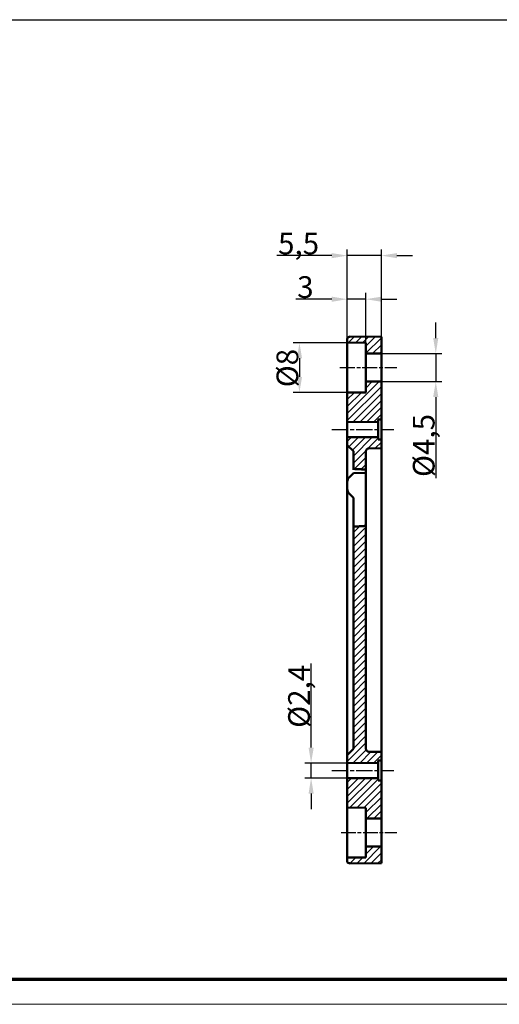
# Model space of a CAD drawing. Units: millimetres. Extents: x 1 to 593, y 1 to 419.
# Drawn here: x 241 to 318, y 1 to 160 of the extents above; entities that cross this region are included whole.
import ezdxf

# ---------------------------------------------------------------- set-up
doc = ezdxf.new("R2010")
doc.units = ezdxf.units.MM
doc.linetypes.add('CHAIN', pattern=[0.3543, 0.2362, -0.0295, 0.0591, -0.0295])
doc.linetypes.add('DASH_DOT', pattern=[0.37, 0.24, -0.06, 0.01, -0.06])
doc.layers.get('0').update_dxf_attribs({"lineweight": 25})
for name, color, linetype, lineweight in [('Bemaßung (ISO)', 1, 'Continuous', 25), ('Mittellinie (ISO)', 1, 'DASH_DOT', 25), ('Rahmen (ISO)', 7, 'Continuous', 70), ('Schraffur (ISO)', 1, 'Continuous', 18), ('Sichtbar (ISO)', 7, 'Continuous', 50), ('Skizziergeometrie (ISO)', 7, 'Continuous', 25)]:
    doc.layers.add(name, color=color, linetype=linetype, lineweight=lineweight)
doc.styles.add('3_5', font='isocpeur.ttf', dxfattribs={"width": 1.1})
doc.dimstyles.new('18-Bopla 3_5', dxfattribs={"dimtxt": 3.5, "dimasz": 2.5, "dimexe": 1, "dimexo": 0, "dimgap": 0.2, "dimtad": 1, "dimdec": 6, "dimrnd": 1e-08, "dimtxsty": '3_5', "dimcen": 0.09, "dimdle": 7, "dimclrd": 1, "dimclre": 1, "dimclrt": 5, "dimadec": 6, "dimazin": 2, "dimtfac": 0.714286, "dimtdec": 3, "dimtmove": 0, "dimatfit": 3, "dimfxl": 1, "dimtolj": 1, "dimlwd": 25, "dimlwe": 25, "dimarcsym": 0})
doc.dimstyles.new('21-Bopla ø', dxfattribs={"dimtxt": 3.5, "dimasz": 2.5, "dimexe": 1, "dimexo": 0, "dimgap": 0.2, "dimtad": 1, "dimdec": 6, "dimrnd": 1e-08, "dimtxsty": '3_5', "dimcen": 0.09, "dimdle": 7, "dimclrd": 1, "dimclre": 1, "dimclrt": 5, "dimadec": 6, "dimazin": 2, "dimtfac": 0.714286, "dimtdec": 3, "dimtmove": 0, "dimatfit": 3, "dimfxl": 1, "dimtolj": 1, "dimlwd": 25, "dimlwe": 25, "dimarcsym": 0})

# ---------------------------------------------------------------- blocks, each defined once
blk = doc.blocks.new('Ränder Bopla-A2-Rahmen')
at = {"layer": 'Rahmen (ISO)', "color": 91, "lineweight": 70}
blk.add_line((589, 5), (20, 5), dxfattribs=at)
at = {"layer": 'Rahmen (ISO)', "color": 1, "lineweight": 18}
blk.add_line((1, 1), (593, 1), dxfattribs=at)
blk = doc.blocks.new('*D26')
at = {"layer": 'Bemaßung (ISO)', "color": 1, "linetype": 'Continuous', "lineweight": 25}
for p, q in [((291.35, 114.73), (285.56, 114.73)), ((293.85, 107.73), (293.85, 115.73)), ((296.85, 114.73), (293.85, 114.73)), ((296.85, 105.97), (296.85, 115.73)), ((299.35, 114.73), (301.85, 114.73))]:
    blk.add_line(p, q, dxfattribs=at)
at = {"layer": 'Bemaßung (ISO)', "color": 1, "linetype": 'Continuous'}
for points in [[(291.35, 115.14), (291.35, 114.31), (293.85, 114.73)], [(299.35, 115.14), (299.35, 114.31), (296.85, 114.73)]]:
    blk.add_solid(points, dxfattribs=at)
at = {"layer": 'Defpoints', "color": 0, "linetype": 'Continuous'}
for p in [(296.85, 114.73), (293.85, 107.73), (296.85, 105.97)]:
    blk.add_point(p, dxfattribs=at)
at = {"layer": 'Bemaßung (ISO)', "color": 5, "linetype": 'Continuous', "lineweight": 25, "insert": (285.76, 114.93), "char_height": 3.5, "attachment_point": 7, "style": '3_5'}
blk.add_mtext('\\A1;3', dxfattribs=at)
blk = doc.blocks.new('*D27')
at = {"layer": 'Bemaßung (ISO)', "color": 1, "linetype": 'Continuous', "lineweight": 25}
for p, q in [((296.85, 107.7), (285.13, 107.7)), ((286.13, 105.2), (286.13, 102.2)), ((296.85, 99.7), (285.13, 99.7))]:
    blk.add_line(p, q, dxfattribs=at)
at = {"layer": 'Bemaßung (ISO)', "color": 1, "linetype": 'Continuous'}
for points in [[(285.72, 105.2), (286.55, 105.2), (286.13, 107.7)], [(285.72, 102.2), (286.55, 102.2), (286.13, 99.7)]]:
    blk.add_solid(points, dxfattribs=at)
at = {"layer": 'Defpoints', "color": 0, "linetype": 'Continuous'}
for p in [(296.85, 107.7), (286.13, 99.7), (296.85, 99.7)]:
    blk.add_point(p, dxfattribs=at)
at = {"layer": 'Bemaßung (ISO)', "color": 5, "linetype": 'Continuous', "lineweight": 25, "insert": (285.93, 100.52), "char_height": 3.5, "attachment_point": 7, "rotation": 90, "style": '3_5'}
blk.add_mtext('\\A1;\\fISOCPEUR|b0|i0;Ø8', dxfattribs=at)
blk = doc.blocks.new('*D28')
at = {"layer": 'Bemaßung (ISO)', "color": 1, "linetype": 'Continuous', "lineweight": 25}
for p, q in [((308.13, 108.45), (308.13, 110.95)), ((299.35, 105.95), (309.13, 105.95)), ((308.13, 105.95), (308.13, 101.45)), ((299.35, 101.45), (309.13, 101.45)), ((308.13, 98.95), (308.13, 85.85))]:
    blk.add_line(p, q, dxfattribs=at)
at = {"layer": 'Bemaßung (ISO)', "color": 1, "linetype": 'Continuous'}
for points in [[(307.71, 108.45), (308.54, 108.45), (308.13, 105.95)], [(307.71, 98.95), (308.54, 98.95), (308.13, 101.45)]]:
    blk.add_solid(points, dxfattribs=at)
at = {"layer": 'Defpoints', "color": 0, "linetype": 'Continuous'}
for p in [(299.35, 105.95), (299.35, 101.45), (308.13, 101.45)]:
    blk.add_point(p, dxfattribs=at)
at = {"layer": 'Bemaßung (ISO)', "color": 5, "linetype": 'Continuous', "lineweight": 25, "insert": (307.93, 86.05), "char_height": 3.5, "attachment_point": 7, "rotation": 90, "style": '3_5'}
blk.add_mtext('\\A1;\\fISOCPEUR|b0|i0;Ø4,5', dxfattribs=at)
blk = doc.blocks.new('*D29')
at = {"layer": 'Bemaßung (ISO)', "color": 1, "linetype": 'Continuous', "lineweight": 25}
for p, q in [((288.01, 42.4), (288.01, 55.99)), ((293.85, 39.9), (287.01, 39.9)), ((288.01, 37.5), (288.01, 39.9)), ((293.85, 37.5), (287.01, 37.5)), ((288.01, 35), (288.01, 32.5))]:
    blk.add_line(p, q, dxfattribs=at)
at = {"layer": 'Bemaßung (ISO)', "color": 1, "linetype": 'Continuous'}
for points in [[(287.6, 42.4), (288.43, 42.4), (288.01, 39.9)], [(287.6, 35), (288.43, 35), (288.01, 37.5)]]:
    blk.add_solid(points, dxfattribs=at)
at = {"layer": 'Defpoints', "color": 0, "linetype": 'Continuous'}
for p in [(293.85, 39.9), (288.01, 37.5), (293.85, 37.5)]:
    blk.add_point(p, dxfattribs=at)
at = {"layer": 'Bemaßung (ISO)', "color": 5, "linetype": 'Continuous', "lineweight": 25, "insert": (287.81, 45.59), "char_height": 3.5, "attachment_point": 7, "rotation": 90, "style": '3_5'}
blk.add_mtext('\\A1;\\fISOCPEUR|b0|i0;Ø2,4', dxfattribs=at)
blk = doc.blocks.new('*D30')
at = {"layer": 'Bemaßung (ISO)', "color": 1, "linetype": 'Continuous', "lineweight": 25}
for p, q in [((293.85, 107.73), (293.85, 122.76)), ((299.35, 108.66), (299.35, 122.76)), ((291.35, 121.76), (282.48, 121.76)), ((299.35, 121.76), (293.85, 121.76)), ((301.85, 121.76), (304.35, 121.76))]:
    blk.add_line(p, q, dxfattribs=at)
at = {"layer": 'Bemaßung (ISO)', "color": 1, "linetype": 'Continuous'}
for points in [[(291.35, 122.17), (291.35, 121.34), (293.85, 121.76)], [(301.85, 122.17), (301.85, 121.34), (299.35, 121.76)]]:
    blk.add_solid(points, dxfattribs=at)
at = {"layer": 'Defpoints', "color": 0, "linetype": 'Continuous'}
for p in [(299.35, 121.76), (299.35, 108.66), (293.85, 107.73)]:
    blk.add_point(p, dxfattribs=at)
at = {"layer": 'Bemaßung (ISO)', "color": 5, "linetype": 'Continuous', "lineweight": 25, "insert": (282.68, 121.96), "char_height": 3.5, "attachment_point": 7, "style": '3_5'}
blk.add_mtext('\\A1;5,5', dxfattribs=at)

msp = doc.modelspace()

# ---------------------------------------------------------------- hatches: boundary and pattern name
at = {"layer": 'Schraffur (ISO)'}
h = msp.add_hatch(dxfattribs=at)
h.set_pattern_fill('ANSI31', color=256, scale=6.35, style=0)
h.set_pattern_definition([(45, (0, 0), (-0.561266, 0.561266), [])])
edge = h.paths.add_edge_path()
edge.add_line((298.84739, 92.1014754), (298.84739, 92.4578411))
edge.add_line((298.84739, 92.4578411), (293.84739, 92.5014754))
edge.add_line((293.84739, 92.5014754), (293.84739, 91.2014754))
edge.add_line((293.84739, 91.2014754), (294.84739, 90.2014754))
edge.add_line((294.84739, 90.2014754), (294.84739, 87.349904))
edge.add_spline(control_points=[(294.84739, 87.349904), (295.1500498, 87.3375301), (295.6429016, 87.314408), (296.0180802, 87.2939037), (296.2955723, 87.2759349), (296.4945874, 87.2603596), (296.6322554, 87.2470297), (296.84739, 87.22053), (296.84739, 87.2014945)], knot_values=[0.00016297, 0.00016297, 0.00016297, 0.0307770344, 0.0587208843, 0.0838994353, 0.1063473427, 0.1261093806, 0.1432422606, 0.2009591172, 0.2009591172, 0.2009591172], weights=[0.9999857684, 0.998650147, 0.9968748184, 0.9959096799, 0.9955657597, 0.9956729132, 0.9960835765, 0.9974742521, 0.9999949435], degree=2, periodic=0)
edge.add_line((296.84739, 87.2014945), (296.84739, 90.1664892))
edge.add_ellipse((297.34739, 90.1664892), major_axis=(-0.5, 0), ratio=1, start_angle=271, end_angle=360, ccw=False)
edge.add_line((297.3386638, 90.666413), (299.34739, 90.7014754))
edge.add_line((299.34739, 90.7014754), (299.34739, 92.097112))
edge.add_line((299.34739, 92.097112), (298.84739, 92.1014754))
h.paths.add_polyline_path([(296.84739, 32.7014754), (296.84739, 30.9732926), (299.34739, 30.9514754), (299.34739, 37.097112), (298.84739, 37.1014754), (298.84739, 37.4578411), (293.84739, 37.5014754), (293.84739, 32.7276561)])
edge = h.paths.add_edge_path()
edge.add_spline(control_points=[(296.84739, 78.2014564), (296.84739, 78.1826611), (296.637275, 78.1564714), (296.501607, 78.1432029), (296.3045784, 78.1276555), (296.0283455, 78.109653), (295.6523503, 78.0890121), (295.154631, 78.0656081), (294.84739, 78.0530469)], knot_values=[0.2010748632, 0.2010748632, 0.2010748632, 0.2580652804, 0.2751117728, 0.2948233331, 0.317283975, 0.3425777504, 0.3707941867, 0.4018710103, 0.4018710103, 0.4018710103], weights=[0.9999949435, 0.9975059782, 0.9961070209, 0.9956848908, 0.9955620041, 0.9958891885, 0.996844265, 0.9986299579, 0.9999857684], degree=2, periodic=0)
edge.add_line((294.84739, 78.0530469), (294.84739, 42.2014754))
edge.add_line((294.84739, 42.2014754), (293.84739, 41.2014754))
edge.add_line((293.84739, 41.2014754), (293.84739, 39.9014754))
edge.add_line((293.84739, 39.9014754), (298.84739, 39.9451098))
edge.add_line((298.84739, 39.9451098), (298.84739, 40.3014754))
edge.add_line((298.84739, 40.3014754), (299.34739, 40.3058389))
edge.add_line((299.34739, 40.3058389), (299.34739, 41.7014754))
edge.add_line((299.34739, 41.7014754), (297.3386638, 41.7365379))
edge.add_ellipse((297.34739, 42.2364617), major_axis=(-0.0087262, -0.4999238), ratio=1, start_angle=271, end_angle=360, ccw=False)
edge.add_line((296.84739, 42.2364617), (296.84739, 78.2014564))
edge = h.paths.add_edge_path()
edge.add_line((296.84739, 26.4296583), (296.84739, 24.7014754))
edge.add_line((296.84739, 24.7014754), (293.84739, 24.6752948))
edge.add_line((293.84739, 24.6752948), (293.84739, 24.0523596))
edge.add_ellipse((294.14739, 24.0523596), major_axis=(-0.3, 0), ratio=1, start_angle=0, end_angle=89.5)
edge.add_line((294.1447721, 23.752371), (294.24739, 23.7514754))
edge.add_line((294.24739, 23.7514754), (294.24739, 23.7014754))
edge.add_line((294.24739, 23.7014754), (299.34739, 23.7459825))
edge.add_line((299.34739, 23.7459825), (299.34739, 26.4514754))
edge.add_line((299.34739, 26.4514754), (296.84739, 26.4296583))
edge = h.paths.add_edge_path()
edge.add_line((296.84739, 107.7014754), (296.84739, 105.9732926))
edge.add_line((296.84739, 105.9732926), (299.34739, 105.9514754))
edge.add_line((299.34739, 105.9514754), (299.34739, 108.6569684))
edge.add_line((299.34739, 108.6569684), (294.24739, 108.7014754))
edge.add_line((294.24739, 108.7014754), (294.24739, 108.6514754))
edge.add_line((294.24739, 108.6514754), (294.1447721, 108.6505799))
edge.add_ellipse((294.14739, 108.3505913), major_axis=(-0.002618, 0.2999886), ratio=1, start_angle=0, end_angle=89.5)
edge.add_line((293.84739, 108.3505913), (293.84739, 107.7276561))
edge.add_line((293.84739, 107.7276561), (296.84739, 107.7014754))
h.paths.add_polyline_path([(296.84739, 101.4296583), (296.84739, 99.7014754), (293.84739, 99.6752948), (293.84739, 94.9014754), (298.84739, 94.9451098), (298.84739, 95.3014754), (299.34739, 95.3058389), (299.34739, 101.4514754)])

# ---------------------------------------------------------------- linework, layer by layer
at = {"layer": 'Mittellinie (ISO)', "linetype": 'CHAIN', "ltscale": 10.221756}
msp.add_line((292.6485173, 103.7014754), (301.84739, 103.7014754), dxfattribs=at)
at = {"layer": 'Mittellinie (ISO)', "linetype": 'CHAIN', "ltscale": 11.111974}
for p, q in [((291.34739, 93.7014754), (301.34739, 93.7014754)), ((291.34739, 38.7014754), (301.34739, 38.7014754))]:
    msp.add_line(p, q, dxfattribs=at)
at = {"layer": 'Mittellinie (ISO)', "linetype": 'CHAIN', "ltscale": 9.996584}
msp.add_line((292.8511541, 28.7014754), (301.84739, 28.7014754), dxfattribs=at)
at = {"layer": 'Sichtbar (ISO)'}
for p, q in [((293.84739, 108.3505913), (293.84739, 107.7276561)), ((294.24739, 108.6514754), (294.1447721, 108.6505799)), ((299.34739, 108.6569684), (294.24739, 108.7014754)), ((294.24739, 108.7014754), (294.24739, 108.6514754)), ((299.34739, 105.9514754), (299.34739, 108.6569684)), ((293.84739, 107.7276561), (296.84739, 107.7014754)), ((293.84739, 99.6752948), (293.84739, 107.7276561)), ((296.84739, 107.7014754), (296.84739, 105.9732926)), ((296.84739, 105.9732926), (299.34739, 105.9514754)), ((296.84739, 105.9732926), (296.84739, 101.4296583)), ((299.34739, 105.9514754), (299.34739, 101.4514754)), ((299.34739, 101.4514754), (296.84739, 101.4296583)), ((296.84739, 101.4296583), (296.84739, 99.7014754)), ((299.34739, 95.3058389), (299.34739, 101.4514754)), ((296.84739, 99.7014754), (293.84739, 99.6752948)), ((293.84739, 99.6752948), (293.84739, 94.9014754)), ((298.84739, 95.3014754), (299.34739, 95.3058389)), ((298.84739, 94.9451098), (298.84739, 95.3014754)), ((299.34739, 92.097112), (299.34739, 95.3058389)), ((293.84739, 94.9014754), (298.84739, 94.9451098)), ((293.84739, 92.5014754), (293.84739, 94.9014754)), ((298.84739, 92.4578411), (298.84739, 94.9451098)), ((298.84739, 92.4578411), (293.84739, 92.5014754)), ((293.84739, 92.5014754), (293.84739, 91.2014754)), ((298.84739, 92.1014754), (298.84739, 92.4578411)), ((293.84739, 91.2014754), (294.84739, 90.2014754)), ((293.84739, 85.2872619), (293.84739, 91.2014754)), ((297.3386638, 90.666413), (299.34739, 90.7014754)), ((299.34739, 92.097112), (298.84739, 92.1014754)), ((299.34739, 90.7014754), (299.34739, 92.097112)), ((299.34739, 90.7014754), (299.34739, 41.7014754)), ((294.84739, 90.2014754), (294.84739, 87.349904)), ((296.84739, 87.2014945), (296.84739, 90.1664892)), ((294.84739, 87.349904), (294.84739, 87.2189482)), ((294.1402832, 85.9943687), (294.8297826, 86.6838681)), ((294.8297826, 86.6838681), (296.84739, 86.7014754)), ((296.84739, 87.2014945), (296.84739, 86.7014754)), ((296.84739, 86.7014754), (296.84739, 78.2014564)), ((293.84739, 84.115689), (293.84739, 85.2872619)), ((293.84739, 41.2014754), (293.84739, 84.115689)), ((294.84739, 82.7014754), (294.1402832, 83.4085822)), ((294.84739, 82.7014754), (294.84739, 78.1840027)), ((294.84739, 78.1840027), (294.84739, 78.0530469)), ((294.84739, 78.0530469), (294.84739, 42.2014754)), ((296.84739, 42.2364617), (296.84739, 78.2014564)), ((294.84739, 42.2014754), (293.84739, 41.2014754)), ((299.34739, 41.7014754), (297.3386638, 41.7365379)), ((299.34739, 40.3058389), (299.34739, 41.7014754)), ((293.84739, 41.2014754), (293.84739, 39.9014754)), ((293.84739, 39.9014754), (298.84739, 39.9451098)), ((293.84739, 37.5014754), (293.84739, 39.9014754)), ((298.84739, 40.3014754), (299.34739, 40.3058389)), ((298.84739, 39.9451098), (298.84739, 40.3014754)), ((298.84739, 37.4578411), (298.84739, 39.9451098)), ((299.34739, 37.097112), (299.34739, 40.3058389)), ((298.84739, 37.4578411), (293.84739, 37.5014754)), ((293.84739, 37.5014754), (293.84739, 32.7276561)), ((298.84739, 37.1014754), (298.84739, 37.4578411)), ((299.34739, 37.097112), (298.84739, 37.1014754)), ((299.34739, 30.9514754), (299.34739, 37.097112)), ((293.84739, 32.7276561), (296.84739, 32.7014754)), ((293.84739, 24.6752948), (293.84739, 32.7276561)), ((296.84739, 32.7014754), (296.84739, 30.9732926)), ((296.84739, 30.9732926), (299.34739, 30.9514754)), ((296.84739, 30.9732926), (296.84739, 26.4296583)), ((299.34739, 30.9514754), (299.34739, 26.4514754)), ((299.34739, 26.4514754), (296.84739, 26.4296583)), ((296.84739, 26.4296583), (296.84739, 24.7014754)), ((299.34739, 23.7459825), (299.34739, 26.4514754)), ((296.84739, 24.7014754), (293.84739, 24.6752948)), ((293.84739, 24.6752948), (293.84739, 24.0523596)), ((294.1447721, 23.752371), (294.24739, 23.7514754)), ((294.24739, 23.7514754), (294.24739, 23.7014754)), ((294.24739, 23.7014754), (299.34739, 23.7459825))]:
    msp.add_line(p, q, dxfattribs=at)
for centre, radius, start, end in [((294.14739, 108.3505913), 0.3, 90.5, 180), ((297.34739, 90.1664892), 0.5, 91, 180), ((294.84739, 85.2872619), 1, 135, 180), ((294.84739, 84.115689), 1, 180, 225), ((297.34739, 42.2364617), 0.5, 180, 269), ((294.14739, 24.0523596), 0.3, 180, 269.5)]:
    msp.add_arc(centre, radius, start, end, dxfattribs=at)
for points, weights, knots in [([(294.84739, 87.349904), (295.1500498, 87.3375301), (295.6429016, 87.314408), (296.0180802, 87.2939037), (296.2955723, 87.2759349), (296.4945874, 87.2603596), (296.6322554, 87.2470297), (296.84739, 87.22053), (296.84739, 87.2014945)], [0.999985768434, 0.998650146987, 0.9968748184, 0.995909679945, 0.995565759717, 0.995672913204, 0.996083576529, 0.99747425209, 0.999994943519], [0.00016297005, 0.00016297005, 0.00016297005, 0.03077703438, 0.05872088433, 0.0838994353, 0.10634734265, 0.12610938056, 0.14324226056, 0.20095911716, 0.20095911716, 0.20095911716]), ([(296.84739, 78.2014564), (296.84739, 78.1826611), (296.637275, 78.1564714), (296.501607, 78.1432029), (296.3045784, 78.1276555), (296.0283455, 78.109653), (295.6523503, 78.0890121), (295.154631, 78.0656081), (294.84739, 78.0530469)], [0.999994943519, 0.997505978172, 0.996107020945, 0.99568489084, 0.995562004121, 0.995889188475, 0.996844265017, 0.99862995786, 0.999985768434], [0.20107486323, 0.20107486323, 0.20107486323, 0.25806528037, 0.27511177282, 0.29482333311, 0.31728397503, 0.34257775043, 0.37079418671, 0.40187101034, 0.40187101034, 0.40187101034])]:
    msp.add_rational_spline(points, weights, degree=2, knots=knots, dxfattribs=at)
at = {"layer": 'Skizziergeometrie (ISO)'}
msp.add_line((26.9148753, 159.8109296), (482.0051216, 159.8109296), dxfattribs=at)

# ---------------------------------------------------------------- block references
msp.add_blockref('Ränder Bopla-A2-Rahmen', (0, 0))

# ---------------------------------------------------------------- dimensions: what is measured, and where the dimension line sits
at = {"layer": 'Bemaßung (ISO)', "color": 1, "linetype": 'Continuous', "lineweight": 25}
for base, p2, picture, middle in [((299.34739, 121.7568691), (299.34739, 108.6569684), '*D30', (285.66364, 121.7568691)), ((296.84739, 114.7276561), (296.84739, 105.9732926), '*D26', (286.7253588, 114.7276561))]:
    dim = msp.add_linear_dim(base=base, p1=(293.84739, 107.7276561), p2=p2, angle=180, dimstyle='18-Bopla 3_5', override={"dimgap": 0.2, "dimdec": 6, "dimtol": 0, "dimlim": 0, "dimtp": 0, "dimtm": 0, "dimtdec": 3, "dimtofl": 1, "dimatfit": 1}, dxfattribs=at)
    dim.commit()
    dim.dimension.update_dxf_attribs({"geometry": picture, "text_midpoint": middle, "dimtype": 160})
for base, p1, p2, override, picture, middle in [((308.128149, 101.4514754), (299.34739, 105.9514754), (299.34739, 101.4514754), {"dimgap": 0.2, "dimdec": 6, "dimtol": 0, "dimlim": 0, "dimtp": 0, "dimtm": 0, "dimtdec": 3, "dimtofl": 1, "dimatfit": 1}, '*D28', (308.128149, 91.1502255)), ((286.1343953, 99.7014754), (296.84739, 107.7014754), (296.84739, 99.7014754), {"dimgap": 0.2, "dimdec": 6, "dimtol": 0, "dimlim": 0, "dimtp": 0, "dimtm": 0, "dimtdec": 3, "dimtofl": 0, "dimatfit": 1}, '*D27', (286.1343953, 103.4056298)), ((288.0127309, 37.5014754), (293.84739, 39.9014754), (293.84739, 37.5014754), {"dimgap": 0.2, "dimdec": 6, "dimtol": 0, "dimlim": 0, "dimtp": 0, "dimtm": 0, "dimtdec": 3, "dimtofl": 1, "dimatfit": 1}, '*D29', (288.0127309, 50.6886895))]:
    dim = msp.add_linear_dim(base=base, p1=p1, p2=p2, angle=90, text='\\fISOCPEUR|b0|i0;Ø<>', dimstyle='21-Bopla ø', override=override, dxfattribs=at)
    dim.commit()
    dim.dimension.update_dxf_attribs({"geometry": picture, "text_midpoint": middle, "dimtype": 160})

doc.saveas('drawing.dxf')
